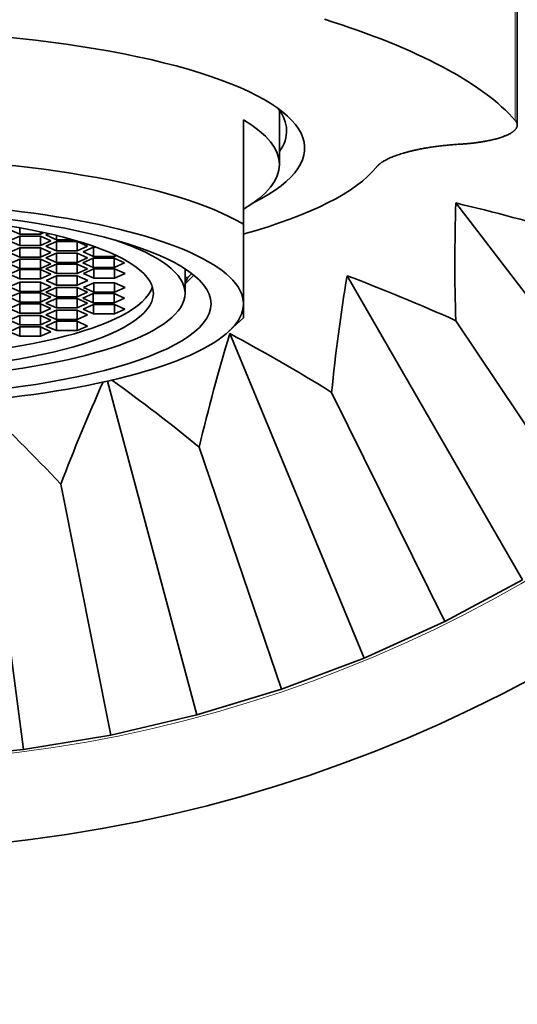
# Model space of a CAD drawing. Units: millimetres. Extents: x 0 to 1500, y 0 to 1208.
# Drawn here: x 802 to 816, y 612 to 639 of the extents above; entities that cross this region are included whole.
import ezdxf
from ezdxf import colors
from ezdxf.entities.mleader import LeaderData, LeaderLine
from ezdxf.math import Vec2, Vec3

# ---------------------------------------------------------------- set-up
doc = ezdxf.new("R2010")
doc.units = ezdxf.units.MM
doc.layers.add('DV1_Défaut', color=7, linetype='Continuous')
doc.layers.add('Défaut', color=7, linetype='Continuous')

# ---------------------------------------------------------------- blocks, each defined once
blk = doc.blocks.new('_DOT')
at = {"color": 0}
blk.add_line((0, 0), (-1, 0), dxfattribs=at)
at = {"color": 0, "const_width": 0.333}
blk.add_lwpolyline([(-0.1665, 0, 1), (0.1665, 0, 1)], format="xyb", close=True, dxfattribs=at)
blk = doc.blocks.new('SE')
at = {"layer": 'DV1_Défaut', "color": 7, "linetype": 'Continuous', "lineweight": 18}
blk.add_line((816.125, 636.444), (816.125, 664.036), dxfattribs=at)
at = {"layer": 'DV1_Défaut', "color": 7, "linetype": 'Continuous', "lineweight": 35}
for p, q in [((809.579, 635.223), (809.579, 636.728)), ((808.579, 633.567), (808.579, 636.465)), ((820.407, 626.424), (814.474, 634.157)), ((808.579, 631.36), (808.579, 633.567)), ((802.08, 633.425), (802.369, 633.296)), ((802.369, 633.24), (802.08, 633.11)), ((802.369, 633.467), (802.369, 633.296)), ((802.369, 633.296), (802.946, 633.296)), ((802.369, 633.24), (802.369, 632.981)), ((802.946, 633.24), (802.369, 633.24)), ((802.946, 633.355), (802.946, 633.296)), ((802.946, 633.296), (803.036, 633.336)), ((802.946, 633.24), (802.946, 632.981)), ((803.235, 633.11), (802.946, 633.24)), ((803.178, 633.305), (803.097, 633.269)), ((803.097, 633.269), (803.386, 633.139)), ((803.386, 633.256), (803.386, 633.139)), ((802.08, 633.11), (802.369, 632.981)), ((802.369, 632.981), (802.946, 632.981)), ((802.946, 632.981), (803.235, 633.11)), ((803.386, 633.086), (803.097, 632.956)), ((803.097, 632.956), (803.386, 632.827)), ((803.386, 633.139), (803.834, 633.139)), ((803.386, 633.086), (803.386, 632.827)), ((803.963, 633.086), (803.386, 633.086)), ((803.963, 633.086), (803.963, 632.827)), ((804.252, 632.956), (803.963, 633.086)), ((803.963, 632.827), (804.252, 632.956)), ((802.369, 632.911), (802.08, 632.782)), ((802.08, 632.782), (802.369, 632.652)), ((802.369, 632.911), (802.369, 632.652)), ((802.946, 632.911), (802.369, 632.911)), ((802.946, 632.911), (802.946, 632.652)), ((803.235, 632.782), (802.946, 632.911)), ((802.946, 632.652), (803.235, 632.782)), ((803.386, 632.765), (803.097, 632.635)), ((803.386, 632.827), (803.963, 632.827)), ((803.386, 632.765), (803.386, 632.506)), ((803.963, 632.765), (803.386, 632.765)), ((803.963, 632.765), (803.963, 632.506)), ((804.252, 632.635), (803.963, 632.765)), ((804.42, 632.93), (804.132, 632.801)), ((804.132, 632.801), (804.42, 632.671)), ((804.42, 632.93), (804.42, 632.671)), ((804.49, 632.93), (804.42, 632.93)), ((804.42, 632.671), (804.998, 632.671)), ((804.998, 632.723), (804.998, 632.671)), ((804.998, 632.671), (805.054, 632.697)), ((802.369, 632.602), (802.08, 632.473)), ((802.08, 632.473), (802.369, 632.343)), ((802.369, 632.652), (802.946, 632.652)), ((802.369, 632.602), (802.369, 632.343)), ((802.946, 632.602), (802.369, 632.602)), ((802.946, 632.602), (802.946, 632.343)), ((803.235, 632.473), (802.946, 632.602)), ((802.946, 632.343), (803.235, 632.473)), ((803.097, 632.635), (803.386, 632.506)), ((803.386, 632.461), (803.097, 632.331)), ((803.386, 632.506), (803.963, 632.506)), ((803.386, 632.461), (803.386, 632.202)), ((803.963, 632.461), (803.386, 632.461)), ((803.963, 632.506), (804.252, 632.635)), ((803.963, 632.461), (803.963, 632.202)), ((804.252, 632.331), (803.963, 632.461)), ((804.412, 632.622), (804.123, 632.493)), ((804.123, 632.493), (804.412, 632.363)), ((804.412, 632.622), (804.412, 632.363)), ((804.989, 632.622), (804.412, 632.622)), ((804.989, 632.622), (804.989, 632.363)), ((805.278, 632.493), (804.989, 632.622)), ((804.989, 632.363), (805.278, 632.493)), ((802.369, 632.31), (802.08, 632.181)), ((802.08, 632.181), (802.369, 632.052)), ((802.369, 632.343), (802.946, 632.343)), ((802.369, 632.31), (802.369, 632.052)), ((802.946, 632.31), (802.369, 632.31)), ((802.946, 632.31), (802.946, 632.052)), ((803.235, 632.181), (802.946, 632.31)), ((802.946, 632.052), (803.235, 632.181)), ((803.097, 632.331), (803.386, 632.202)), ((803.39, 632.136), (803.102, 632.006)), ((803.386, 632.202), (803.963, 632.202)), ((803.39, 632.136), (803.39, 631.877)), ((803.968, 632.136), (803.39, 632.136)), ((803.963, 632.202), (804.252, 632.331)), ((803.968, 632.136), (803.968, 631.877)), ((804.256, 632.006), (803.968, 632.136)), ((804.426, 632.329), (804.138, 632.2)), ((804.138, 632.2), (804.426, 632.071)), ((804.412, 632.363), (804.989, 632.363)), ((804.426, 632.329), (804.426, 632.071)), ((805.004, 632.329), (804.426, 632.329)), ((805.004, 632.329), (805.004, 632.071)), ((805.292, 632.2), (805.004, 632.329)), ((805.004, 632.071), (805.292, 632.2)), ((806.959, 632.326), (806.959, 632.329)), ((806.959, 631.65), (806.959, 632.326)), ((807.194, 632.141), (806.959, 631.917)), ((807.036, 632.093), (807.14, 632.193)), ((816.329, 623.699), (811.455, 632.14)), ((802.369, 631.961), (802.08, 631.832)), ((802.369, 632.052), (802.946, 632.052)), ((802.369, 631.961), (802.369, 631.702)), ((802.946, 631.961), (802.369, 631.961)), ((802.946, 631.961), (802.946, 631.702)), ((803.235, 631.832), (802.946, 631.961)), ((803.102, 632.006), (803.39, 631.877)), ((803.39, 631.877), (803.968, 631.877)), ((803.968, 631.877), (804.256, 632.006)), ((804.426, 631.942), (804.138, 631.813)), ((804.426, 632.071), (805.004, 632.071)), ((804.426, 631.942), (804.426, 631.683)), ((805.004, 631.942), (804.426, 631.942)), ((805.004, 631.942), (805.004, 631.683)), ((805.292, 631.813), (805.004, 631.942)), ((807.036, 632.093), (806.959, 632.093)), ((802.08, 631.832), (802.369, 631.702)), ((802.369, 631.669), (802.08, 631.54)), ((802.369, 631.702), (802.946, 631.702)), ((802.369, 631.669), (802.369, 631.41)), ((802.946, 631.669), (802.369, 631.669)), ((802.946, 631.702), (803.235, 631.832)), ((802.946, 631.669), (802.946, 631.41)), ((803.235, 631.54), (802.946, 631.669)), ((803.386, 631.811), (803.097, 631.681)), ((803.097, 631.681), (803.386, 631.552)), ((803.386, 631.811), (803.386, 631.552)), ((803.963, 631.811), (803.386, 631.811)), ((803.963, 631.811), (803.963, 631.552)), ((804.252, 631.681), (803.963, 631.811)), ((803.963, 631.552), (804.252, 631.681)), ((804.412, 631.65), (804.123, 631.52)), ((804.138, 631.813), (804.426, 631.683)), ((804.412, 631.65), (804.412, 631.391)), ((804.989, 631.65), (804.412, 631.65)), ((804.426, 631.683), (805.004, 631.683)), ((804.989, 631.65), (804.989, 631.391)), ((805.278, 631.52), (804.989, 631.65)), ((805.004, 631.683), (805.292, 631.813)), ((802.08, 631.54), (802.369, 631.41)), ((802.369, 631.36), (802.08, 631.231)), ((802.369, 631.41), (802.946, 631.41)), ((802.369, 631.36), (802.369, 631.102)), ((802.946, 631.36), (802.369, 631.36)), ((802.946, 631.41), (803.235, 631.54)), ((802.946, 631.36), (802.946, 631.102)), ((803.235, 631.231), (802.946, 631.36)), ((803.386, 631.507), (803.097, 631.377)), ((803.097, 631.377), (803.386, 631.248)), ((803.386, 631.552), (803.963, 631.552)), ((803.386, 631.507), (803.386, 631.248)), ((803.963, 631.507), (803.386, 631.507)), ((803.963, 631.507), (803.963, 631.248)), ((804.252, 631.377), (803.963, 631.507)), ((803.963, 631.248), (804.252, 631.377)), ((804.123, 631.52), (804.412, 631.391)), ((804.42, 631.341), (804.132, 631.212)), ((804.412, 631.391), (804.989, 631.391)), ((804.42, 631.341), (804.42, 631.083)), ((804.998, 631.341), (804.42, 631.341)), ((804.989, 631.391), (805.278, 631.52)), ((804.998, 631.341), (804.998, 631.083)), ((805.286, 631.212), (804.998, 631.341)), ((808.579, 631.36), (808.579, 630.971)), ((802.08, 631.231), (802.369, 631.102)), ((802.369, 631.032), (802.08, 630.903)), ((802.369, 631.102), (802.946, 631.102)), ((802.369, 631.032), (802.369, 630.773)), ((802.946, 631.032), (802.369, 631.032)), ((802.946, 631.102), (803.235, 631.231)), ((802.946, 631.032), (802.946, 630.773)), ((803.235, 630.903), (802.946, 631.032)), ((803.386, 631.186), (803.097, 631.057)), ((803.097, 631.057), (803.386, 630.927)), ((803.386, 631.248), (803.963, 631.248)), ((803.386, 631.186), (803.386, 630.927)), ((803.963, 631.186), (803.386, 631.186)), ((803.963, 631.186), (803.963, 630.927)), ((804.252, 631.057), (803.963, 631.186)), ((803.963, 630.927), (804.252, 631.057)), ((804.132, 631.212), (804.42, 631.083)), ((804.42, 631.083), (804.998, 631.083)), ((804.998, 631.083), (805.286, 631.212)), ((802.08, 630.903), (802.369, 630.773)), ((802.369, 630.773), (802.946, 630.773)), ((802.946, 630.773), (803.235, 630.903)), ((803.386, 630.874), (803.097, 630.744)), ((803.386, 630.927), (803.963, 630.927)), ((803.386, 630.874), (803.386, 630.615)), ((803.963, 630.874), (803.386, 630.874)), ((803.963, 630.874), (803.963, 630.615)), ((804.252, 630.744), (803.963, 630.874)), ((808.177, 630.597), (808.579, 630.971)), ((818.413, 624.995), (814.473, 630.892)), ((802.369, 630.717), (802.08, 630.587)), ((802.08, 630.587), (802.369, 630.458)), ((802.369, 630.717), (802.369, 630.458)), ((802.946, 630.717), (802.369, 630.717)), ((802.946, 630.717), (802.946, 630.458)), ((803.235, 630.587), (802.946, 630.717)), ((802.946, 630.458), (803.235, 630.587)), ((803.097, 630.744), (803.386, 630.615)), ((803.386, 630.615), (803.963, 630.615)), ((803.963, 630.615), (804.252, 630.744)), ((811.929, 621.53), (808.2, 630.535)), ((802.369, 630.458), (802.946, 630.458)), ((807.285, 619.953), (804.803, 629.213)), ((814.165, 622.542), (811.028, 628.903)), ((802.474, 618.996), (801.201, 628.659)), ((809.633, 620.665), (807.353, 627.381)), ((804.895, 619.396), (803.511, 626.352)), ((814.165, 622.542), (816.329, 623.699)), ((811.929, 621.53), (814.165, 622.542)), ((809.633, 620.665), (811.929, 621.53)), ((807.285, 619.953), (809.633, 620.665)), ((804.895, 619.396), (807.285, 619.953)), ((802.474, 618.996), (804.895, 619.396)), ((800.031, 618.756), (802.474, 618.996))]:
    blk.add_line(p, q, dxfattribs=at)
blk.add_circle((797.579, 656.175), 40, dxfattribs=at)
at = {"layer": 'DV1_Défaut', "color": 7, "linetype": 'Continuous', "lineweight": 18}
blk.add_circle((797.579, 656.175), 37.56, dxfattribs=at)
at = {"layer": 'DV1_Défaut', "color": 7, "linetype": 'Continuous', "lineweight": 35}
for centre, major_axis, start_param, end_param in [((797.579, 635.675), (-12.7, 0), 2.665111, 6.283185), ((797.579, 636.158), (-12.2, 0), 2.960273, 3.339852), ((797.579, 635.223), (-12, 0), 2.730455, 3.552731), ((797.579, 632.326), (-12, 0), 3.552731, 5.872047), ((797.579, 635.934), (-15, 0), 2.395609, 2.937136), ((797.579, 631.36), (11, 0), 0, 3.141593), ((797.579, 631.65), (9.38, 0), 2.487955, 6.283185), ((797.579, 631.65), (9.38, 0), 0, 0.653637), ((797.579, 632.326), (9.5, 0), -0.159112, -0.094879), ((797.579, 632.006), (-8.5, 0), 0.081184, 3.060408), ((797.579, 631.36), (-11, 0), 0, 3.141593)]:
    blk.add_ellipse(centre, major_axis=major_axis, ratio=0.258819, start_param=start_param, end_param=end_param, dxfattribs=at)
for centre, major_axis in [((797.579, 631.36), (-10.1, 0)), ((797.579, 631.65), (-8.5, 0))]:
    blk.add_ellipse(centre, major_axis=major_axis, ratio=0.258819, dxfattribs=at)
for points, degree, knots in [([(816.179, 636.317), (816.179, 637.121), (816.179, 638.608), (816.179, 641.023), (816.179, 643.414), (816.179, 645.716), (816.179, 647.899), (816.179, 649.96), (816.179, 651.89), (816.179, 653.683), (816.179, 655.338), (816.179, 656.857), (816.179, 658.238), (816.179, 659.469), (816.179, 660.541), (816.179, 661.443), (816.179, 662.179), (816.179, 662.771), (816.177, 663.244), (816.169, 663.608), (816.152, 663.885), (816.135, 663.981), (816.125, 664.036)], 3, [0, 0, 0, 0, 0.044175, 0.096818, 0.149509, 0.202267, 0.255074, 0.307862, 0.36056, 0.413099, 0.465435, 0.517924, 0.571191, 0.625353, 0.679499, 0.732602, 0.783646, 0.831656, 0.876494, 0.918947, 0.959842, 1, 1, 1, 1]), ([(810.829, 639.253), (812.133, 638.844), (813.221, 638.403), (814.329, 637.815), (814.538, 637.696), (814.929, 637.453), (815.113, 637.329), (815.62, 636.955), (815.901, 636.701), (816.125, 636.444)], 3, [0, 0, 0, 0, 0.5, 0.5, 0.625, 0.625, 0.75, 0.75, 1, 1, 1, 1]), ([(814.615, 635.79), (814.849, 635.805), (815.069, 635.834), (815.481, 635.89), (815.763, 635.989), (816.04, 636.086), (816.135, 636.206), (816.229, 636.326), (816.125, 636.444)], 2, [0, 0, 0, 0.148738, 0.148738, 0.432492, 0.432492, 0.716246, 0.716246, 1, 1, 1]), ([(812.266, 635.146), (812.456, 635.383), (813.078, 635.557), (813.721, 635.736), (814.615, 635.79)], 2, [0, 0, 0, 0.5, 0.5, 1, 1, 1])]:
    blk.add_open_spline(points, degree=degree, knots=knots, dxfattribs=at)
for points in [[(814.474, 634.157), (814.444, 633.068), (814.436, 631.979), (814.473, 630.892)], [(817.628, 633.313), (816.588, 633.63), (815.534, 633.904), (814.474, 634.157)], [(811.455, 632.14), (811.283, 631.064), (811.133, 629.986), (811.028, 628.903)], [(814.473, 630.892), (813.483, 631.342), (812.473, 631.751), (811.455, 632.14)], [(808.2, 630.535), (807.889, 629.49), (807.599, 628.441), (807.353, 627.381)], [(811.028, 628.903), (810.106, 629.478), (809.157, 630.017), (808.2, 630.535)], [(804.683, 629.191), (804.267, 628.254), (803.871, 627.31), (803.511, 626.352)], [(807.353, 627.381), (806.567, 628.028), (805.754, 628.645), (804.929, 629.246)], [(803.511, 626.352), (802.769, 627.146), (801.993, 627.911), (801.201, 628.659)]]:
    blk.add_open_spline(points, degree=3, dxfattribs=at)

msp = doc.modelspace()

# ---------------------------------------------------------------- block references
at = {"layer": 'Défaut'}
msp.add_blockref('SE', (0, 0), dxfattribs=at)

# ---------------------------------------------------------------- leaders
at = {"layer": 'Défaut', "color": 7, "linetype": 'Continuous', "lineweight": 18}
ml = msp.add_multileader_mtext('Standard', dxfattribs=at)
ml.set_content('{\\pxsm0.9;\\fSolid Edge ISO|b1||i0||c0|p34;\\W1.;07/10/2016\\P}', color=256)
ml.set_leader_properties()
ml.set_arrow_properties(name='DOT')
ml.build(insert=Vec2(0, 0))
ml.multileader.update_dxf_attribs({"leader_type": 0, "dogleg_length": 0, "arrow_head_size": 12})
ctx = ml.context
ctx.base_point, ctx.char_height, ctx.arrow_head_size, ctx.landing_gap_size = Vec3(1129.906, 1200.822), 12, 12, 4.2
notes = []
notes.append((ctx, [(0, (0, 0, 0), (0, 0), (1, 0), 1, [])]))
ctx.mtext.insert = Vec3(1131.906, 1206.942)
for ctx, leaders in notes:
    for number, flags, end, landing, length, lines in leaders:
        leader = LeaderData()
        leader.index, (leader.has_last_leader_line, leader.has_dogleg_vector, leader.attachment_direction) = number, flags
        leader.last_leader_point, leader.dogleg_vector, leader.dogleg_length = Vec3(end), Vec3(landing), length
        for number, points, colour, breaks in lines:
            line = LeaderLine()
            line.index, line.vertices, line.color, line.breaks = number, Vec3.list(points), colors.encode_raw_color(colour), breaks
            leader.lines.append(line)
        ctx.leaders.append(leader)

doc.saveas('drawing.dxf')
